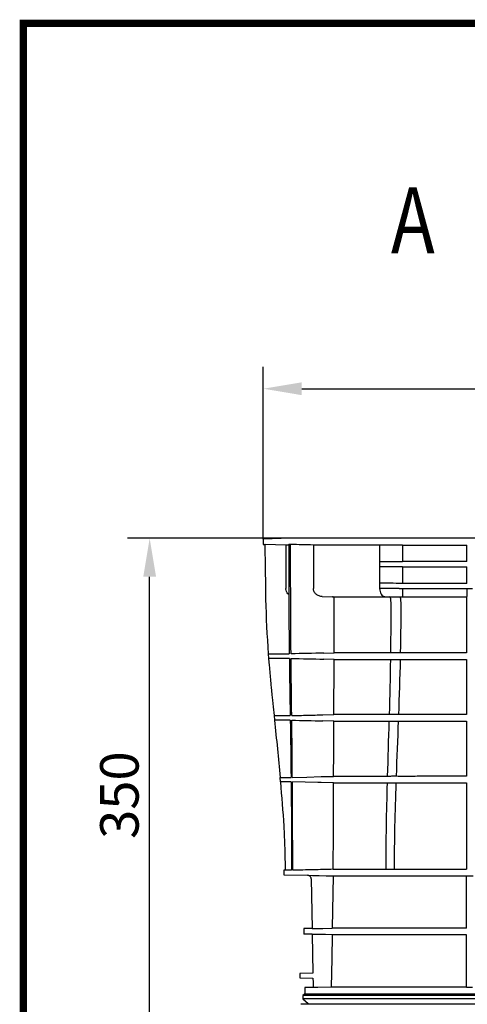
# Model space of a CAD drawing. Extents: x 0 to 1365, y 0 to 2056.
# Drawn here: x 0 to 305, y 1385 to 2056 of the extents above; entities that cross this region are included whole.
import ezdxf

# ---------------------------------------------------------------- set-up
doc = ezdxf.new("R2010")
doc.units = 0
doc.header["$LTSCALE"] = 7
doc.header["$MEASUREMENT"] = 0
doc.linetypes.add('AUSGEZOGEN', pattern=[0])
doc.layers.get('DEFPOINTS').update_dxf_attribs({"linetype": 'CONTINUOUS'})
for name, color, linetype in [('AM_BOR', 7, 'CONTINUOUS'), ('BEMASS', 3, 'CONTINUOUS'), ('DUENN-18', 94, 'CONTINUOUS'), ('KOPF', 12, 'AUSGEZOGEN'), ('SICHTBAR', 7, 'CONTINUOUS'), ('TEXT50', 7, 'CONTINUOUS')]:
    doc.layers.add(name, color=color, linetype=linetype)
doc.styles.add('BEMSTIL', font='isocp3.shx', dxfattribs={"width": 0.8})
doc.styles.add('TEXT50', font='isocp3.shx', dxfattribs={"width": 0.8, "height": 5})
doc.dimstyles.new('BEMASS', dxfattribs={"dimscale": 7.5, "dimtxt": 3.5, "dimasz": 3.5, "dimexe": 2, "dimexo": 0, "dimgap": 1, "dimtad": 1, "dimdec": 0, "dimtxsty": 'BEMSTIL', "dimcen": 3, "dimclrd": 3, "dimclre": 3, "dimclrt": 4, "dimadec": 0, "dimazin": 0, "dimtfac": 0.875, "dimtdec": 0, "dimtmove": 0, "dimatfit": 0, "dimfxl": 0, "dimtolj": 1, "dimlwd": 25, "dimlwe": 25, "dimarcsym": 0})

# ---------------------------------------------------------------- blocks, each defined once
blk = doc.blocks.new('RA_A4_AM')
at = {"layer": 'KOPF', "const_width": 0.7}
blk.add_lwpolyline([(207.311, 3), (13, 3), (13, 44), (13, 296), (207.3, 296), (207.3, 44), (207.3, 3)], dxfattribs=at)
blk = doc.blocks.new('*D6')
at = {"layer": 'BEMASS', "color": 3, "lineweight": 25}
for p, q in [((191.25, 1702.42), (73.6, 1702.42)), ((88.6, 1378.58), (88.6, 1676.17)), ((204.39, 1352.33), (73.6, 1352.33))]:
    blk.add_line(p, q, dxfattribs=at)
at = {"layer": 'BEMASS', "color": 3}
for points in [[(84.22, 1676.17), (92.97, 1676.17), (88.6, 1702.42)], [(84.22, 1378.58), (92.97, 1378.58), (88.6, 1352.33)]]:
    blk.add_solid(points, dxfattribs=at)
at = {"layer": 'DEFPOINTS', "color": 0}
for p in [(88.6, 1702.42), (191.25, 1702.42), (204.39, 1352.33)]:
    blk.add_point(p, dxfattribs=at)
at = {"layer": 'BEMASS', "color": 4, "insert": (67.97, 1527.38), "char_height": 26.25, "attachment_point": 5, "rotation": 90, "style": 'BEMSTIL'}
blk.add_mtext('\\A1;350', dxfattribs=at)
blk = doc.blocks.new('*D9')
at = {"layer": 'BEMASS', "color": 3, "lineweight": 25}
for p, q in [((166.06, 1701.94), (166.06, 1819.37)), ((592.61, 1701.94), (592.61, 1819.37)), ((192.31, 1804.37), (566.36, 1804.37))]:
    blk.add_line(p, q, dxfattribs=at)
at = {"layer": 'BEMASS', "color": 3}
for points in [[(192.31, 1808.74), (192.31, 1799.99), (166.06, 1804.37)], [(566.36, 1808.74), (566.36, 1799.99), (592.61, 1804.37)]]:
    blk.add_solid(points, dxfattribs=at)
at = {"layer": 'DEFPOINTS', "color": 0}
for p in [(592.61, 1804.37), (166.06, 1701.94), (592.61, 1701.94)]:
    blk.add_point(p, dxfattribs=at)
at = {"layer": 'BEMASS', "color": 4, "insert": (379.34, 1824.99), "char_height": 26.25, "attachment_point": 5, "style": 'BEMSTIL'}
blk.add_mtext('\\A1;%%c427', dxfattribs=at)

msp = doc.modelspace()

# ---------------------------------------------------------------- linework, layer by layer
at = {"layer": 'DUENN-18'}
for p, q in [((181.5, 1697.83), (167.33, 1698.2)), ((183.43, 1698.2), (183.33, 1697.83)), ((183.33, 1697.83), (181.5, 1697.83)), ((245.37, 1697.83), (200.27, 1697.83)), ((200.27, 1697.83), (200.27, 1668.21)), ((260.89, 1697.83), (245.37, 1697.83)), ((245.37, 1697.83), (245.37, 1686.71)), ((260.89, 1697.83), (304.94, 1697.83)), ((260.89, 1697.83), (260.89, 1686.55)), ((304.94, 1686.55), (304.94, 1697.83)), ((245.37, 1686.71), (245.37, 1682.89)), ((304.94, 1686.55), (260.89, 1686.55)), ((245.37, 1682.89), (245.37, 1671.87)), ((260.89, 1683.05), (304.94, 1683.05)), ((260.89, 1683.05), (260.89, 1671.71)), ((304.94, 1671.71), (304.94, 1683.05)), ((245.37, 1671.87), (245.37, 1668.21)), ((304.94, 1671.71), (260.89, 1671.71)), ((258.65, 1668.21), (245.37, 1668.21)), ((258.65, 1668.21), (304.98, 1668.21)), ((260.89, 1668.21), (260.89, 1662.72)), ((304.98, 1668.21), (308.69, 1668.21)), ((206.3, 1662.72), (213.3, 1662.55)), ((248.98, 1662.72), (252.94, 1662.56)), ((260.89, 1662.72), (260.89, 1662.54)), ((304.79, 1662.72), (304.61, 1662.54)), ((207.44, 1624.22), (214.35, 1624.38)), ((214.34, 1619.88), (207.44, 1620.04)), ((259.4, 1619.89), (259.42, 1619.89)), ((214.19, 1577.78), (206.68, 1577.96)), ((206.69, 1582.1), (214.21, 1582.28)), ((258.27, 1582.29), (258.25, 1582.29)), ((205.47, 1539.97), (214.01, 1540.18)), ((256.72, 1540.19), (256.65, 1540.19)), ((213.99, 1535.68), (205.47, 1535.89)), ((213.72, 1472.33), (213.07, 1436.69)), ((304.59, 1436.69), (304.59, 1472.33)), ((304.59, 1436.69), (213.07, 1436.69)), ((304.59, 1432.19), (212.99, 1432.19)), ((304.59, 1396.55), (304.59, 1432.19)), ((565.59, 1390.82), (193.09, 1390.82)), ((564.26, 1391.82), (194.41, 1391.82)), ((565.59, 1388.57), (193.09, 1388.57)), ((561.63, 1384.81), (197.05, 1384.81))]:
    msp.add_line(p, q, dxfattribs=at)
at = {"layer": 'DUENN-18', "flags": 128}
for points in [[(181.5, 1697.83), (181.5, 1683.02), (181.5, 1668.21)], [(245.37, 1668.21), (245.44, 1667.16), (245.64, 1666.14), (245.97, 1665.2), (246.42, 1664.38), (246.97, 1663.69), (247.59, 1663.17), (248.27, 1662.85), (248.98, 1662.72)], [(259.69, 1661.52), (259.69, 1661.71), (259.69, 1661.9), (259.69, 1662.08), (259.69, 1662.23), (259.69, 1662.36), (259.69, 1662.46), (259.69, 1662.52), (259.69, 1662.54)], [(185.87, 1539.49), (195.67, 1539.73), (205.47, 1539.97)], [(205.47, 1535.89), (203.17, 1535.94), (185.9, 1536.37)], [(199.33, 1436.37), (206.71, 1436.53), (213.07, 1436.69)], [(212.99, 1432.19), (208.4, 1432.31), (199.4, 1432.49)], [(212.99, 1432.19), (212.7, 1416.05), (212.34, 1396.55)]]:
    msp.add_lwpolyline(points, dxfattribs=at)
at = {"layer": 'DUENN-18'}
msp.add_arc((251.98, 1661.69), 0.903, 351.31925, 75.31397, dxfattribs=at)
for centre, start_param, end_param in [((260.89, 1687.15), 3.971534, 4.712389), ((260.89, 1682.45), 1.570796, 2.311651)]:
    msp.add_ellipse(centre, major_axis=(23, 0), ratio=0.026186, start_param=start_param, end_param=end_param, dxfattribs=at)
at = {"layer": 'DUENN-18', "extrusion": (0, 0, -1)}
msp.add_ellipse((260.89, 1672.32), major_axis=(23, 0), ratio=0.026186, start_param=1.570796, end_param=2.311651, dxfattribs=at)
at = {"layer": 'DUENN-18'}
for points in [[(167.33, 1698.2), (167.25, 1698.2), (167.18, 1698.2), (167.12, 1698.2)], [(184.71, 1698.2), (184.28, 1698.2), (183.85, 1698.2), (183.43, 1698.2)], [(200.27, 1697.83), (195.08, 1697.95), (189.9, 1698.07), (184.71, 1698.2)], [(214.35, 1624.38), (214.38, 1636.77), (214.41, 1649.16), (214.41, 1661.55)], [(252.21, 1662.56), (252.44, 1662.56), (252.69, 1662.56), (252.94, 1662.56)], [(252.87, 1661.55), (253.02, 1649.16), (252.97, 1636.77), (252.81, 1624.38)], [(259.69, 1661.52), (259.83, 1649.13), (259.73, 1636.75), (259.49, 1624.39)], [(259.69, 1662.54), (260.09, 1662.54), (260.49, 1662.54), (260.89, 1662.54)], [(207.44, 1624.22), (199.95, 1624.04), (192.46, 1623.86), (184.97, 1623.69)], [(252.88, 1624.38), (252.85, 1624.38), (252.83, 1624.38), (252.81, 1624.38)], [(259.49, 1624.39), (259.49, 1624.39), (259.48, 1624.39), (259.47, 1624.39)], [(183.83, 1620.57), (184, 1607.58), (184.21, 1594.58), (184.41, 1581.58)], [(185.45, 1581.58), (185.3, 1594.58), (185.14, 1607.58), (185, 1620.57)], [(185, 1620.57), (192.48, 1620.39), (199.96, 1620.22), (207.44, 1620.04)], [(252.74, 1619.88), (252.54, 1607.35), (252.23, 1594.82), (251.87, 1582.29)], [(252.67, 1619.88), (252.69, 1619.88), (252.71, 1619.88), (252.74, 1619.88)], [(259.4, 1619.89), (259.12, 1607.35), (258.71, 1594.82), (258.25, 1582.29)], [(184.46, 1578.47), (184.66, 1565.48), (184.85, 1552.48), (185, 1539.48)], [(185.87, 1539.49), (185.77, 1552.48), (185.64, 1565.48), (185.49, 1578.47)], [(185.49, 1578.47), (192.55, 1578.3), (199.62, 1578.13), (206.68, 1577.96)], [(251.74, 1577.79), (251.37, 1565.25), (250.98, 1552.72), (250.62, 1540.18)], [(251.65, 1577.79), (251.68, 1577.79), (251.71, 1577.79), (251.74, 1577.79)], [(251.96, 1582.29), (251.93, 1582.29), (251.9, 1582.29), (251.87, 1582.29)], [(258.08, 1577.79), (257.61, 1565.26), (257.1, 1552.72), (256.65, 1540.19)], [(258.05, 1577.79), (258.06, 1577.79), (258.07, 1577.79), (258.08, 1577.79)], [(250.69, 1540.18), (250.67, 1540.18), (250.64, 1540.18), (250.62, 1540.18)], [(185.03, 1536.37), (185.25, 1516.3), (185.38, 1496.22), (185.38, 1476.14)], [(186.13, 1476.14), (186.13, 1496.22), (186.05, 1516.29), (185.9, 1536.37)], [(213.81, 1476.83), (213.81, 1496.45), (213.9, 1516.06), (213.99, 1535.68)], [(250.49, 1535.68), (249.95, 1516.08), (249.54, 1496.47), (249.53, 1476.83)], [(250.42, 1535.68), (250.45, 1535.68), (250.47, 1535.68), (250.49, 1535.68)], [(256.49, 1535.69), (255.8, 1516.09), (255.29, 1496.48), (255.28, 1476.83)], [(256.42, 1535.69), (256.44, 1535.69), (256.46, 1535.69), (256.49, 1535.69)], [(249.53, 1476.83), (251.4, 1476.83), (253.31, 1476.83), (255.28, 1476.83)], [(187.48, 1476.14), (187.01, 1476.14), (186.56, 1476.14), (186.13, 1476.14)]]:
    msp.add_open_spline(points, degree=3, dxfattribs=at)
for points, knots in [([(184.97, 1623.69), (184.85, 1636.1), (184.76, 1648.52), (184.74, 1664.04), (184.74, 1667.15), (184.73, 1673.36), (184.72, 1682.67), (184.72, 1691.99), (184.71, 1698.2)], [0, 0, 0, 0, 0.5, 0.5, 0.625, 0.625, 0.75, 1, 1, 1, 1]), ([(183.43, 1697.83), (183.44, 1691.99), (183.45, 1682.67), (183.47, 1673.36), (183.48, 1667.15), (183.48, 1664.04), (183.52, 1648.52), (183.63, 1636.1), (183.79, 1623.69)], [0, 0, 0, 0, 0.25, 0.375, 0.375, 0.5, 0.5, 1, 1, 1, 1]), ([(183.48, 1664.01), (183.06, 1664.43), (182.19, 1665.29), (181.59, 1666.83), (181.52, 1667.83), (181.5, 1668.21)], [0, 0, 0, 0, 0.373212, 0.7598174, 1, 1, 1, 1]), ([(206.3, 1662.72), (205.93, 1662.72), (205.56, 1662.76), (204.82, 1662.9), (204.45, 1663), (203.74, 1663.26), (203.4, 1663.42), (202.76, 1663.79), (202.44, 1664.01), (201.87, 1664.5), (201.61, 1664.77), (201.15, 1665.36), (200.94, 1665.69), (200.62, 1666.36), (200.49, 1666.72), (200.36, 1667.27), (200.32, 1667.46), (200.28, 1667.83), (200.27, 1668.02), (200.27, 1668.21)], [0, 0, 0, 0, 0.125, 0.125, 0.25, 0.25, 0.375, 0.375, 0.5, 0.5, 0.625, 0.625, 0.75, 0.75, 0.875, 0.875, 0.9375, 0.9375, 1, 1, 1, 1]), ([(304.93, 1668.21), (304.93, 1667.86), (304.93, 1667.51), (304.93, 1666.99), (304.93, 1666.82), (304.92, 1666.48), (304.92, 1666.31), (304.92, 1665.81), (304.91, 1665.5), (304.9, 1664.91), (304.9, 1664.63), (304.88, 1664.12), (304.88, 1663.9), (304.86, 1663.59), (304.86, 1663.5), (304.85, 1663.33), (304.85, 1663.25), (304.83, 1663.04), (304.83, 1662.92), (304.81, 1662.77), (304.8, 1662.73), (304.79, 1662.72)], [0, 0, 0, 0, 0.125, 0.125, 0.1875, 0.1875, 0.25, 0.25, 0.375, 0.375, 0.5, 0.5, 0.625, 0.625, 0.6875, 0.6875, 0.75, 0.75, 0.875, 0.875, 1, 1, 1, 1]), ([(213.3, 1662.55), (215.76, 1662.56), (218.43, 1662.56), (222.74, 1662.56), (224.23, 1662.56), (227.29, 1662.56), (228.88, 1662.56), (232.13, 1662.56), (233.81, 1662.56), (237.25, 1662.56), (239.02, 1662.56), (244.45, 1662.56), (248.24, 1662.56), (252.21, 1662.56)], [0, 0, 0, 0, 0.25, 0.25, 0.375, 0.375, 0.5, 0.5, 0.625, 0.625, 0.75, 0.75, 1, 1, 1, 1]), ([(214.41, 1661.55), (214.41, 1661.69), (214.37, 1661.83), (214.25, 1662.08), (214.16, 1662.19), (213.95, 1662.36), (213.83, 1662.43), (213.57, 1662.53), (213.44, 1662.55), (213.3, 1662.55)], [0, 0, 0, 0, 0.25, 0.25, 0.5, 0.5, 0.75, 0.75, 1, 1, 1, 1]), ([(252.94, 1662.56), (253.42, 1662.56), (253.93, 1662.56), (254.99, 1662.56), (255.54, 1662.56), (256.69, 1662.55), (257.28, 1662.55), (258.47, 1662.55), (259.08, 1662.55), (259.69, 1662.54)], [0, 0, 0, 0, 0.25, 0.25, 0.5, 0.5, 0.75, 0.75, 1, 1, 1, 1]), ([(260.89, 1662.54), (262.71, 1662.54), (264.53, 1662.54), (268.18, 1662.54), (270, 1662.54), (275.47, 1662.54), (279.11, 1662.54), (286.4, 1662.54), (290.04, 1662.54), (297.33, 1662.54), (300.97, 1662.54), (304.61, 1662.54)], [0, 0, 0, 0, 0.125, 0.125, 0.25, 0.25, 0.5, 0.5, 0.75, 0.75, 1, 1, 1, 1]), ([(304.61, 1662.54), (304.61, 1662.54), (304.61, 1662.51), (304.6, 1662.4), (304.6, 1662.33), (304.59, 1662.04), (304.59, 1661.78), (304.59, 1661.51)], [0, 0, 0, 0, 0.25, 0.25, 0.5, 0.5, 1, 1, 1, 1]), ([(304.59, 1661.51), (304.59, 1658.38), (304.59, 1655.25), (304.59, 1649), (304.59, 1645.89), (304.59, 1639.69), (304.59, 1636.61), (304.59, 1630.48), (304.59, 1627.43), (304.59, 1624.4)], [0, 0, 0, 0, 0.25, 0.25, 0.5, 0.5, 0.75, 0.75, 1, 1, 1, 1]), ([(252.81, 1624.38), (248.84, 1624.38), (245.06, 1624.38), (239.67, 1624.38), (237.92, 1624.38), (234.51, 1624.38), (232.85, 1624.38), (228.02, 1624.38), (225.01, 1624.38), (219.38, 1624.38), (216.77, 1624.38), (214.35, 1624.38)], [0, 0, 0, 0, 0.25, 0.25, 0.375, 0.375, 0.5, 0.5, 0.75, 0.75, 1, 1, 1, 1]), ([(259.47, 1624.39), (258.86, 1624.39), (258.25, 1624.39), (257.06, 1624.39), (256.48, 1624.38), (255.64, 1624.38), (255.36, 1624.38), (254.83, 1624.38), (254.57, 1624.38), (253.81, 1624.38), (253.33, 1624.38), (252.88, 1624.38)], [0, 0, 0, 0, 0.25, 0.25, 0.5, 0.5, 0.625, 0.625, 0.75, 0.75, 1, 1, 1, 1]), ([(304.59, 1624.4), (302.71, 1624.4), (300.83, 1624.4), (298.01, 1624.39), (297.07, 1624.39), (295.19, 1624.39), (294.24, 1624.39), (292.36, 1624.39), (291.42, 1624.39), (289.54, 1624.39), (288.6, 1624.39), (285.79, 1624.39), (283.91, 1624.39), (280.15, 1624.39), (278.27, 1624.39), (275.46, 1624.39), (274.52, 1624.39), (272.64, 1624.39), (271.7, 1624.39), (269.82, 1624.39), (268.89, 1624.39), (267.01, 1624.39), (266.07, 1624.39), (263.25, 1624.39), (261.37, 1624.39), (259.49, 1624.39)], [0, 0, 0, 0, 0.125, 0.125, 0.1875, 0.1875, 0.25, 0.25, 0.3125, 0.3125, 0.375, 0.375, 0.5, 0.5, 0.625, 0.625, 0.6875, 0.6875, 0.75, 0.75, 0.8125, 0.8125, 0.875, 0.875, 1, 1, 1, 1]), ([(169.47, 1623.68), (170.17, 1623.68), (171.67, 1623.68), (175.22, 1623.68), (176.62, 1623.68), (179.87, 1623.68), (181.71, 1623.68), (183.79, 1623.69)], [0, 0, 0, 0, 0.5, 0.5, 0.75, 0.75, 1, 1, 1, 1]), ([(183.83, 1620.57), (181.78, 1620.57), (179.97, 1620.57), (176.76, 1620.57), (175.37, 1620.57), (173.02, 1620.57), (172.07, 1620.57), (171.15, 1620.57), (170.98, 1620.57), (170.67, 1620.57), (170.53, 1620.57), (170.16, 1620.57), (169.97, 1620.57), (169.71, 1620.57)], [0, 0, 0, 0, 0.25, 0.25, 0.5, 0.5, 0.75, 0.75, 0.8125, 0.8125, 0.875, 0.875, 1, 1, 1, 1]), ([(214.21, 1582.28), (214.23, 1588.55), (214.26, 1594.81), (214.28, 1601.08), (214.29, 1604.21), (214.3, 1607.35), (214.31, 1610.48), (214.32, 1613.61), (214.33, 1616.75), (214.34, 1619.88)], [0, 0, 0, 0, 0.0188003, 0.0188003, 0.0188003, 0.02820045, 0.02820045, 0.02820045, 0.03760061, 0.03760061, 0.03760061, 0.03760061]), ([(214.34, 1619.88), (216.75, 1619.88), (219.33, 1619.88), (223.52, 1619.88), (224.96, 1619.88), (227.96, 1619.88), (229.51, 1619.88), (232.72, 1619.88), (234.37, 1619.88), (237.77, 1619.88), (239.52, 1619.88), (244.92, 1619.88), (248.7, 1619.88), (252.67, 1619.88)], [0, 0, 0, 0, 0.25, 0.25, 0.375, 0.375, 0.5, 0.5, 0.625, 0.625, 0.75, 0.75, 1, 1, 1, 1]), ([(252.74, 1619.88), (253.19, 1619.88), (253.68, 1619.88), (254.71, 1619.88), (255.25, 1619.88), (256.1, 1619.89), (256.39, 1619.89), (256.97, 1619.89), (257.27, 1619.89), (258.17, 1619.89), (258.78, 1619.89), (259.4, 1619.89)], [0, 0, 0, 0, 0.25, 0.25, 0.5, 0.5, 0.625, 0.625, 0.75, 0.75, 1, 1, 1, 1]), ([(259.42, 1619.89), (261.3, 1619.89), (263.19, 1619.89), (266.01, 1619.89), (266.95, 1619.89), (268.83, 1619.89), (269.77, 1619.89), (271.65, 1619.89), (272.58, 1619.89), (274.46, 1619.89), (275.4, 1619.89), (278.23, 1619.89), (280.11, 1619.89), (283.87, 1619.89), (285.75, 1619.89), (288.57, 1619.9), (289.51, 1619.9), (291.39, 1619.9), (292.34, 1619.9), (294.22, 1619.89), (295.16, 1619.89), (297.05, 1619.89), (297.99, 1619.89), (300.82, 1619.9), (302.7, 1619.9), (304.59, 1619.9)], [0, 0, 0, 0, 0.125, 0.125, 0.1875, 0.1875, 0.25, 0.25, 0.3125, 0.3125, 0.375, 0.375, 0.5, 0.5, 0.625, 0.625, 0.6875, 0.6875, 0.75, 0.75, 0.8125, 0.8125, 0.875, 0.875, 1, 1, 1, 1]), ([(304.59, 1619.9), (304.59, 1613.49), (304.59, 1607.17), (304.59, 1594.65), (304.59, 1588.46), (304.59, 1582.3)], [0, 0, 0, 0, 0.5, 0.5, 1, 1, 1, 1]), ([(173.47, 1581.58), (173.61, 1581.58), (173.91, 1581.58), (176, 1581.58), (178.84, 1581.58), (181.79, 1581.58), (183.54, 1581.58), (184.41, 1581.58)], [0, 0, 0, 0, 0.221614, 0.477197, 0.737741, 0.868766, 1, 1, 1, 1]), ([(184.46, 1578.47), (183.04, 1578.47), (180.19, 1578.47), (177.09, 1578.47), (174.91, 1578.47), (173.89, 1578.47), (173.78, 1578.47), (173.75, 1578.47)], [0, 0, 0, 0, 0.222827, 0.44668, 0.673734, 0.9019, 1, 1, 1, 1]), ([(185.45, 1581.58), (188.99, 1581.67), (192.53, 1581.76), (196.07, 1581.84), (199.61, 1581.93), (203.15, 1582.02), (206.69, 1582.1)], [0, 0, 0, 0, 0.0106238, 0.0106238, 0.0106238, 0.02124761, 0.02124761, 0.02124761, 0.02124761]), ([(214.01, 1540.18), (214.04, 1546.45), (214.07, 1552.71), (214.1, 1558.98), (214.12, 1562.11), (214.13, 1565.25), (214.15, 1568.38), (214.16, 1571.51), (214.18, 1574.65), (214.19, 1577.78)], [0, 0, 0, 0, 0.01880037, 0.01880037, 0.01880037, 0.02820055, 0.02820055, 0.02820055, 0.03760073, 0.03760073, 0.03760073, 0.03760073]), ([(214.19, 1577.78), (215.32, 1577.78), (216.49, 1577.78), (218.92, 1577.78), (220.19, 1577.78), (222.85, 1577.78), (224.23, 1577.78), (227.12, 1577.78), (228.63, 1577.78), (231.75, 1577.78), (233.37, 1577.78), (236.73, 1577.78), (238.47, 1577.78), (243.84, 1577.78), (247.64, 1577.79), (251.65, 1577.79)], [0, 0, 0, 0, 0.125, 0.125, 0.25, 0.25, 0.375, 0.375, 0.5, 0.5, 0.625, 0.625, 0.75, 0.75, 1, 1, 1, 1]), ([(251.87, 1582.29), (247.85, 1582.28), (244.05, 1582.28), (238.68, 1582.28), (236.94, 1582.28), (233.57, 1582.28), (231.94, 1582.28), (228.8, 1582.28), (227.28, 1582.28), (224.37, 1582.28), (222.97, 1582.28), (220.28, 1582.28), (219, 1582.28), (216.53, 1582.28), (215.35, 1582.28), (214.21, 1582.28)], [0, 0, 0, 0, 0.25, 0.25, 0.375, 0.375, 0.5, 0.5, 0.625, 0.625, 0.75, 0.75, 0.875, 0.875, 1, 1, 1, 1]), ([(251.74, 1577.79), (252.63, 1577.79), (253.61, 1577.79), (255.21, 1577.79), (255.76, 1577.79), (256.88, 1577.79), (257.46, 1577.79), (258.05, 1577.79)], [0, 0, 0, 0, 0.5, 0.5, 0.75, 0.75, 1, 1, 1, 1]), ([(258.25, 1582.29), (257.06, 1582.29), (255.93, 1582.29), (254.35, 1582.29), (253.84, 1582.29), (252.86, 1582.29), (252.4, 1582.29), (251.96, 1582.29)], [0, 0, 0, 0, 0.5, 0.5, 0.75, 0.75, 1, 1, 1, 1]), ([(258.08, 1577.79), (259.97, 1577.79), (261.87, 1577.79), (265.68, 1577.8), (267.58, 1577.8), (271.41, 1577.8), (273.33, 1577.8), (277.19, 1577.81), (279.12, 1577.81), (283, 1577.81), (284.95, 1577.81), (288.85, 1577.81), (290.81, 1577.81), (296.69, 1577.81), (300.63, 1577.81), (304.59, 1577.81)], [0, 0, 0, 0, 0.125, 0.125, 0.25, 0.25, 0.375, 0.375, 0.5, 0.5, 0.625, 0.625, 0.75, 0.75, 1, 1, 1, 1]), ([(304.59, 1582.3), (300.66, 1582.3), (296.75, 1582.3), (290.9, 1582.29), (288.96, 1582.29), (285.08, 1582.29), (283.15, 1582.29), (279.29, 1582.28), (277.36, 1582.28), (273.52, 1582.28), (271.6, 1582.28), (267.78, 1582.28), (265.88, 1582.28), (262.07, 1582.29), (260.17, 1582.29), (258.27, 1582.29)], [0, 0, 0, 0, 0.25, 0.25, 0.375, 0.375, 0.5, 0.5, 0.625, 0.625, 0.75, 0.75, 0.875, 0.875, 1, 1, 1, 1]), ([(304.59, 1577.81), (304.59, 1571.54), (304.59, 1565.3), (304.59, 1552.79), (304.59, 1546.53), (304.59, 1540.2)], [0, 0, 0, 0, 0.5, 0.5, 1, 1, 1, 1]), ([(177.63, 1539.48), (177.84, 1539.48), (178.72, 1539.48), (180.45, 1539.48), (182.81, 1539.48), (184.27, 1539.48), (185, 1539.48)], [0.2020533, 0.2020533, 0.2020533, 0.2020533, 0.3882128, 0.6930584, 0.8464018, 1, 1, 1, 1]), ([(250.62, 1540.18), (246.56, 1540.18), (242.74, 1540.18), (237.39, 1540.18), (235.67, 1540.18), (233.18, 1540.18), (232.36, 1540.18), (230.77, 1540.18), (229.98, 1540.18), (227.69, 1540.18), (226.23, 1540.18), (223.43, 1540.18), (222.1, 1540.18), (219.57, 1540.18), (218.37, 1540.18), (216.11, 1540.18), (215.04, 1540.18), (214.01, 1540.18)], [0, 0, 0, 0, 0.25, 0.25, 0.375, 0.375, 0.4375, 0.4375, 0.5, 0.5, 0.625, 0.625, 0.75, 0.75, 0.875, 0.875, 1, 1, 1, 1]), ([(256.65, 1540.19), (255.57, 1540.19), (254.53, 1540.19), (252.54, 1540.19), (251.59, 1540.18), (250.69, 1540.18)], [0, 0, 0, 0, 0.5, 0.5, 1, 1, 1, 1]), ([(304.59, 1540.2), (302.46, 1540.2), (300.35, 1540.2), (296.16, 1540.2), (294.09, 1540.2), (289.97, 1540.2), (287.93, 1540.2), (283.87, 1540.2), (281.86, 1540.2), (277.86, 1540.19), (275.88, 1540.19), (271.95, 1540.19), (270.01, 1540.19), (266.15, 1540.18), (264.23, 1540.18), (260.45, 1540.18), (258.58, 1540.18), (256.72, 1540.19)], [0, 0, 0, 0, 0.125, 0.125, 0.25, 0.25, 0.375, 0.375, 0.5, 0.5, 0.625, 0.625, 0.75, 0.75, 0.875, 0.875, 1, 1, 1, 1]), ([(185.03, 1536.37), (183.7, 1536.37), (181.02, 1536.37), (179.01, 1536.37), (178.21, 1536.37), (177.97, 1536.37), (177.92, 1536.37)], [0, 0, 0, 0, 0.3007518, 0.6034113, 0.7576801, 0.7945025, 0.7945025, 0.7945025, 0.7945025]), ([(213.99, 1535.68), (215, 1535.68), (216.05, 1535.68), (218.29, 1535.68), (219.47, 1535.68), (221.97, 1535.68), (223.29, 1535.68), (225.37, 1535.68), (226.08, 1535.68), (227.54, 1535.68), (228.29, 1535.68), (230.57, 1535.68), (232.16, 1535.68), (235.47, 1535.68), (237.19, 1535.68), (242.55, 1535.68), (246.36, 1535.68), (250.42, 1535.68)], [0, 0, 0, 0, 0.125, 0.125, 0.25, 0.25, 0.375, 0.375, 0.4375, 0.4375, 0.5, 0.5, 0.625, 0.625, 0.75, 0.75, 1, 1, 1, 1]), ([(250.49, 1535.68), (251.39, 1535.68), (252.34, 1535.68), (254.32, 1535.69), (255.35, 1535.69), (256.42, 1535.69)], [0, 0, 0, 0, 0.5, 0.5, 1, 1, 1, 1]), ([(256.49, 1535.69), (258.33, 1535.69), (260.19, 1535.69), (263.95, 1535.7), (265.87, 1535.7), (269.73, 1535.7), (271.68, 1535.7), (275.62, 1535.7), (277.62, 1535.7), (281.65, 1535.69), (283.69, 1535.69), (287.78, 1535.7), (289.85, 1535.7), (294.01, 1535.7), (296.1, 1535.7), (300.32, 1535.7), (302.45, 1535.7), (304.59, 1535.7)], [0, 0, 0, 0, 0.125, 0.125, 0.25, 0.25, 0.375, 0.375, 0.5, 0.5, 0.625, 0.625, 0.75, 0.75, 0.875, 0.875, 1, 1, 1, 1]), ([(304.59, 1535.7), (304.59, 1530.97), (304.59, 1526.2), (304.59, 1516.57), (304.59, 1511.7), (304.59, 1501.86), (304.59, 1496.91), (304.59, 1486.93), (304.59, 1481.9), (304.59, 1476.83)], [0, 0, 0, 0, 0.25, 0.25, 0.5, 0.5, 0.75, 0.75, 1, 1, 1, 1]), ([(213.81, 1476.83), (209.19, 1476.71), (204.58, 1476.6), (199.97, 1476.48), (195.35, 1476.37), (190.74, 1476.25), (186.13, 1476.14)], [0, 0, 0, 0, 0.01384976, 0.01384976, 0.01384976, 0.02769952, 0.02769952, 0.02769952, 0.02769952]), ([(213.81, 1476.83), (215.58, 1476.83), (217.68, 1476.83), (222.49, 1476.83), (225.19, 1476.83), (228.95, 1476.83), (229.72, 1476.83), (231.3, 1476.83), (232.1, 1476.83), (234.57, 1476.83), (236.28, 1476.83), (239.83, 1476.83), (241.68, 1476.83), (245.5, 1476.83), (247.48, 1476.83), (249.53, 1476.83)], [0, 0, 0, 0, 0.25, 0.25, 0.5, 0.5, 0.5625, 0.5625, 0.625, 0.625, 0.75, 0.75, 0.875, 0.875, 1, 1, 1, 1]), ([(255.28, 1476.83), (258.85, 1476.83), (262.57, 1476.83), (270.26, 1476.83), (274.24, 1476.83), (282.45, 1476.83), (286.7, 1476.83), (293.26, 1476.83), (295.48, 1476.83), (298.86, 1476.83), (299.99, 1476.83), (302.28, 1476.83), (303.43, 1476.83), (304.59, 1476.83)], [0, 0, 0, 0, 0.25, 0.25, 0.5, 0.5, 0.75, 0.75, 0.875, 0.875, 0.9375, 0.9375, 1, 1, 1, 1]), ([(185.38, 1476.14), (184.34, 1476.14), (182.55, 1476.14), (181.51, 1476.14), (181.14, 1476.14)], [0, 0, 0, 0, 0.3227129, 0.5534822, 0.5534822, 0.5534822, 0.5534822])]:
    msp.add_open_spline(points, degree=3, knots=knots, dxfattribs=at)
at = {"layer": 'SICHTBAR'}
for p, q in [((184.42, 1702.42), (166.06, 1701.94)), ((166.06, 1701.94), (166.06, 1698.22)), ((166.06, 1698.22), (167.12, 1698.19)), ((247.78, 1702.42), (184.42, 1702.42)), ((247.8, 1702.42), (184.45, 1702.42)), ((260.89, 1702.42), (247.78, 1702.42)), ((497.79, 1702.42), (260.89, 1702.42)), ((497.79, 1702.42), (260.89, 1702.42)), ((169.45, 1623.68), (169.7, 1620.57)), ((169.45, 1623.68), (169.47, 1623.68)), ((169.71, 1620.57), (170.1, 1615.7)), ((169.71, 1620.57), (169.71, 1620.57)), ((173.39, 1581.57), (173.71, 1578.47)), ((177.63, 1539.48), (177.35, 1539.47)), ((177.35, 1539.47), (177.59, 1536.37)), ((177.92, 1536.37), (177.59, 1536.37)), ((180.06, 1476.14), (180.06, 1473.02)), ((181.14, 1476.14), (180.06, 1476.13)), ((180.06, 1473.02), (196.24, 1472.74)), ((196.24, 1472.74), (197.18, 1472.74)), ((198.73, 1470.29), (199.33, 1436.37)), ((213.72, 1472.33), (304.59, 1472.33)), ((304.59, 1472.33), (309.09, 1472.33)), ((193.71, 1436.37), (193.78, 1432.51)), ((199.33, 1436.37), (193.71, 1436.37)), ((199.4, 1432.51), (193.78, 1432.51)), ((199.4, 1432.51), (199.87, 1406.06)), ((199.87, 1406.06), (190.96, 1405.83)), ((190.96, 1405.83), (190.96, 1402.83)), ((190.96, 1402.83), (199.93, 1402.57)), ((194.41, 1396.27), (194.41, 1391.82)), ((200.05, 1396.27), (194.41, 1396.27)), ((201.08, 1396.27), (200.05, 1396.27)), ((304.59, 1396.55), (212.34, 1396.55)), ((308.79, 1396.27), (304.9, 1396.27)), ((194.09, 1391.82), (193.09, 1390.82)), ((193.09, 1390.82), (193.09, 1388.57)), ((194.41, 1391.82), (194.09, 1391.82)), ((197.05, 1384.81), (191.59, 1384.81)), ((193.09, 1388.57), (196.76, 1385.26))]:
    msp.add_line(p, q, dxfattribs=at)
at = {"layer": 'SICHTBAR', "flags": 128}
for points in [[(197.18, 1472.74), (199.68, 1472.68), (204.27, 1472.57), (209, 1472.45), (213.72, 1472.33)], [(199.93, 1402.59), (199.99, 1399.63), (200.05, 1396.27)], [(212.34, 1396.55), (203.15, 1396.32), (201.08, 1396.27)], [(196.76, 1385.26), (196.95, 1385.03), (197.05, 1384.81)]]:
    msp.add_lwpolyline(points, dxfattribs=at)
at = {"layer": 'SICHTBAR'}
msp.add_arc((184.45, 1701.42), 1, 90, 91.5, dxfattribs=at)
for points, knots in [([(167.12, 1698.2), (167.21, 1691.99), (167.35, 1682.67), (167.52, 1671.79), (167.59, 1667.13), (167.63, 1664.02), (167.66, 1662.47), (167.91, 1648.49), (168.56, 1636.08), (169.47, 1623.68)], [0, 0, 0, 0, 0.25, 0.375, 0.4375, 0.4375, 0.5, 0.5, 1, 1, 1, 1]), ([(170.1, 1615.69), (170.42, 1612.13), (171.01, 1605.54), (171.66, 1598.96), (173.47, 1581.58)], [0, 0, 0, 0, 0.540699, 1, 1, 1, 1]), ([(181.14, 1476.14), (181.14, 1478.65), (181.12, 1481.17), (181.04, 1486.19), (180.98, 1488.71), (180.75, 1496.25), (180.51, 1501.27), (179.65, 1516.33), (178.84, 1526.36), (177.92, 1536.37)], [0, 0, 0, 0, 0.125, 0.125, 0.25, 0.25, 0.5, 0.5, 1, 1, 1, 1]), ([(198.73, 1470.29), (198.73, 1470.45), (198.71, 1470.61), (198.64, 1470.92), (198.59, 1471.08), (198.46, 1471.37), (198.38, 1471.51), (198.2, 1471.78), (198.09, 1471.9), (197.86, 1472.13), (197.74, 1472.23), (197.47, 1472.4), (197.33, 1472.48), (196.88, 1472.67), (196.56, 1472.74), (196.24, 1472.74)], [0, 0, 0, 0, 0.125, 0.125, 0.25, 0.25, 0.375, 0.375, 0.5, 0.5, 0.625, 0.625, 0.75, 0.75, 1, 1, 1, 1])]:
    msp.add_open_spline(points, degree=3, knots=knots, dxfattribs=at)
for points in [[(173.69, 1578.47), (175.02, 1565.48), (176.41, 1552.49), (177.63, 1539.48)], [(304.59, 1396.55), (304.69, 1396.46), (304.8, 1396.36), (304.9, 1396.27)]]:
    msp.add_open_spline(points, degree=3, dxfattribs=at)

# ---------------------------------------------------------------- block references
at = {"layer": 'AM_BOR', "xscale": 7, "yscale": 7, "zscale": 7}
msp.add_blockref('RA_A4_AM', (-88.55, -18.55), dxfattribs=at)

# ---------------------------------------------------------------- texts
at = {"layer": 'TEXT50', "style": 'TEXT50', "width": 0.8}
msp.add_text('A', height=45, dxfattribs=at).set_placement((253.1, 1896.69))

# ---------------------------------------------------------------- dimensions: what is measured, and where the dimension line sits
at = {"layer": 'BEMASS'}
dim = msp.add_linear_dim(base=(592.61, 1804.37), p1=(166.06, 1701.94), p2=(592.61, 1701.94), text='%%c427', dimstyle='BEMASS', dxfattribs=at)
dim.commit()
dim.dimension.update_dxf_attribs({"geometry": '*D9', "text_midpoint": (379.34, 1824.99)})
dim = msp.add_linear_dim(base=(88.6, 1702.42), p1=(204.39, 1352.33), p2=(191.25, 1702.42), angle=90, dimstyle='BEMASS', dxfattribs=at)
dim.commit()
dim.dimension.update_dxf_attribs({"geometry": '*D6', "text_midpoint": (67.97, 1527.38)})

doc.saveas('drawing.dxf')
